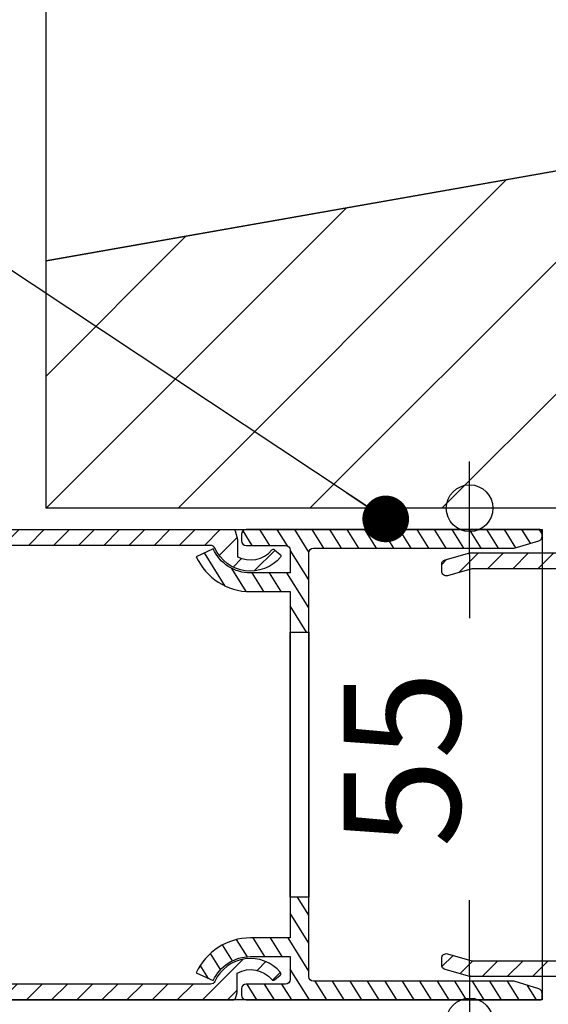
# Model space of a CAD drawing. Units: millimetres. Extents: x 4169 to 5219, y -9020 to -7535.
# Drawn here: x 4657 to 4713, y -8250 to -8145 of the extents above; entities that cross this region are included whole.
import ezdxf

# ---------------------------------------------------------------- set-up
doc = ezdxf.new("R2010")
doc.units = ezdxf.units.MM
doc.header["$LTSCALE"] = 1.2
doc.header["$PDMODE"] = 1
for name, color, linetype in [('A--M001', 7, 'Continuous'), ('A--Mlea002', 7, 'Continuous'), ('XDIA$1A', 7, 'Continuous'), ('XDIL$1A', 7, 'Continuous')]:
    doc.layers.add(name, color=color, linetype=linetype)
doc.styles.add('DUCO', font='txt')
doc.styles.add('MAATLIJN', font='ARIAL.TTF')
doc.dimstyles.new('5 bws 0.25', dxfattribs={"dimtxt": 12.5, "dimasz": 5, "dimexe": 0, "dimexo": 0, "dimgap": 5, "dimtad": 1, "dimdec": 0, "dimzin": 0, "dimdsep": 46, "dimtxsty": 'MAATLIJN', "dimblk1": 'BWST', "dimblk2": 'BWST', "dimsah": 1, "dimcen": 0, "dimse1": 1, "dimse2": 1, "dimclrd": 1, "dimclre": 1, "dimclrt": 2, "dimadec": 0, "dimazin": 0, "dimtfac": 0.75, "dimtdec": 4, "dimtix": 1, "dimtmove": 2, "dimatfit": 3, "dimldrblk": 'BWST', "dimfxl": 0, "dimtvp": 1.5, "dimtolj": 1, "dimtzin": 0, "dimarcsym": 0})
doc.dimstyles.new('BWSTLEA25_5', dxfattribs={"dimtxt": 13, "dimasz": 5, "dimexe": 0, "dimexo": 0, "dimgap": 0, "dimtad": 0, "dimdec": 0, "dimzin": 0, "dimdsep": 46, "dimtxsty": 'MAATLIJN', "dimblk1": 'DOT', "dimblk2": 'DOT', "dimsah": 1, "dimcen": 0, "dimse1": 1, "dimse2": 1, "dimclrd": 1, "dimclre": 1, "dimclrt": 2, "dimadec": 0, "dimazin": 0, "dimtfac": 0.75, "dimtdec": 4, "dimtix": 1, "dimtmove": 2, "dimatfit": 3, "dimldrblk": 'DOT', "dimfxl": 0, "dimtvp": 1.5, "dimtolj": 1, "dimtzin": 0, "dimarcsym": 0})
pattern_1 = [(45, (-1675.546869551789, -11131.3583240344), (-1.347038418160373, 1.347038418160373), [])]

# ---------------------------------------------------------------- blocks, each defined once
blk = doc.blocks.new('_DOT')
at = {"color": 0, "linetype": 'ByBlock'}
blk.add_line((-0.5, 0), (-1, 0), dxfattribs=at)
at = {"color": 0, "linetype": 'ByBlock', "const_width": 0.5}
blk.add_lwpolyline([(-0.25, 0, 1), (0.25, 0, 1)], format="xyb", close=True, dxfattribs=at)
blk = doc.blocks.new('BWST')
at = {"color": 1}
for p, q in [((0, -1.5), (0, 1.5)), ((-1, 0), (1, 0))]:
    blk.add_line(p, q, dxfattribs=at)
blk.add_circle((0, 0), 0.5, dxfattribs=at)
blk = doc.blocks.new('*D12')
at = {"layer": 'A--M001', "color": 1, "lineweight": -2}
for p, q in [((4704.854543294587, -8201.875000000004), (4704.854543294587, -8208.650816192849)), ((4704.854543294587, -8246.875000000004), (4704.854543294587, -8238.888911430944))]:
    blk.add_line(p, q, dxfattribs=at)
at = {"layer": 'Defpoints', "color": 0}
for p in [(4722.382881304652, -8196.875000000004), (4704.854543294587, -8251.875000000004), (4722.382881304652, -8251.875000000004)]:
    blk.add_point(p, dxfattribs=at)
at = {"layer": 'A--M001', "color": 1, "lineweight": -2, "xscale": 5, "yscale": 5, "zscale": 5}
for p, rotation in [((4704.854543294587, -8196.875000000004), 90), ((4704.854543294587, -8251.875000000004), 270)]:
    blk.add_blockref('BWST', p, dxfattribs=dict(at, rotation=rotation))
at = {"layer": 'A--M001', "color": 2, "insert": (4697.596144295067, -8223.769863811895), "char_height": 12.5, "attachment_point": 5, "rotation": 90, "style": 'DUCO'}
blk.add_mtext('\\A1;55', dxfattribs=at)

msp = doc.modelspace()

# ---------------------------------------------------------------- hatches: boundary and pattern name
at = {"layer": 'XDIA$1A', "linetype": 'Continuous'}
h = msp.add_hatch(dxfattribs=at)
h.set_pattern_fill('ANSI31', color=11, scale=80, angle=-180.0000000000001, style=0)
h.set_pattern_definition([(224.9999999999999, (4659.460114219673, -8196.875), (7.071067811865466, -7.071067811865484), [])])
h.paths.add_polyline_path([(4659.460114219673, -8196.875), (4659.460114219673, -8170.389332974389), (4784.460114219673, -8148.348460385831), (4784.460114219673, -8196.875)])
at = {"layer": 'XDIL$1A', "linetype": 'Continuous'}
h = msp.add_hatch(dxfattribs=at)
h.set_pattern_fill('ANSI31', color=1, scale=0.6, style=0)
h.set_pattern_definition(pattern_1)
edge = h.paths.add_edge_path()
edge.add_line((4534.960115004647, -8199.168502923587), (4679.526281239547, -8199.168502923587))
edge.add_arc((4679.526281239547, -8199.368502923586), 0.2000000000000881, 15.000000000067814, 90.00000000004678, ccw=False)
edge.add_line((4679.719466404805, -8199.316739114565), (4679.963300169848, -8200.226739114587))
edge.add_arc((4679.770115004635, -8200.278502923646), 0.1999999999660033, -4.945945875078905e-10, 15.000000013960687, ccw=False)
edge.add_line((4679.970115004601, -8200.278502923647), (4679.970115004601, -8202.071802755836))
edge.add_arc((4681.370115004647, -8199.418502923552), 3.000000000021859, 242.1818607145713, 319.9999999994866)
edge.add_arc((4683.821457222635, -8201.475423274595), 0.2000000000134689, 49.9999999990319, 139.9999999990491, ccw=False)
edge.add_line((4683.950014744584, -8201.322214385962), (4684.562850299048, -8201.836444473687))
edge.add_arc((4684.434292777139, -8201.989653362318), 0.1999999999858282, -39.99999999230408, 50.00000000767852, ccw=False)
edge.add_arc((4681.370115004428, -8199.418502923527), 4.20000000019439, 204.5126172199869, 320.0000000019787, ccw=False)
edge.add_arc((4677.093726340895, -8201.368502923586), 0.5000000000001472, 24.51261721833931, 89.99999999996662)
edge.add_line((4677.093726340895, -8200.868502923586), (4542.160115004647, -8200.868502923586))
edge.add_arc((4542.160115004647, -8201.368502923588), 0.5, 90, 180)
edge.add_line((4541.660115004647, -8201.368502923588), (4541.660115004646, -8204.098502923587))
edge.add_arc((4542.660115004656, -8204.09850292359), 1.000000000010075, 179.9999999997639, 314.9999999997956)
edge.add_line((4543.367221785848, -8204.805609704787), (4544.207881957554, -8203.964949532994))
edge.add_arc((4544.561435348206, -8204.318502923623), 0.5000000000660836, 61.000000001813476, 135.0000000018308, ccw=False)
edge.add_line((4544.803840158347, -8203.881193069987), (4545.440746629871, -8204.234236092117))
edge.add_arc((4545.198341819748, -8204.671545945694), 0.5000000000052361, -44.99999999959289, 61.000000000391196, ccw=False)
edge.add_line((4545.551895210348, -8205.025099336288), (4544.56930331385, -8206.007691232791))
edge.add_arc((4542.66011500463, -8204.098502923576), 2.700000000019806, 205.9719473351724, 315.0000000000768, ccw=False)
edge.add_arc((4540.052990151446, -8205.368502923586), 0.199999999999594, 25.97194733494441, 89.9999999998453)
edge.add_line((4540.052990151447, -8205.168502923587), (4539.782990660147, -8205.168502923589))
edge.add_arc((4539.782990660164, -8204.668502923592), 0.4999999999942872, 131.4096221073816, 269.9999999981094, ccw=False)
edge.add_arc((4538.460115004664, -8203.168502923574), 1.49999999999793, 311.4096221085222, 588.5903778914778)
edge.add_arc((4537.137239349147, -8204.668502923587), 0.5000000000000305, -90.00000000000159, 48.590377890719026, ccw=False)
edge.add_line((4537.137239349147, -8205.168502923587), (4536.360115004647, -8205.168502923587))
edge.add_arc((4536.360115004647, -8205.368502923586), 0.2000000000002302, 90.00000000011806, 180.0000000001425)
edge.add_line((4536.160115004647, -8205.368502923588), (4536.160115004647, -8217.668502923587))
edge.add_arc((4535.660115004647, -8217.668502923587), 0.5, -90, 0, ccw=False)
edge.add_line((4535.660115004647, -8218.168502923587), (4534.960115004647, -8218.168502923587))
edge.add_arc((4534.960115004647, -8217.668502923587), 0.5, 180, 270, ccw=False)
edge.add_line((4534.460115004647, -8217.668502923587), (4534.460115004647, -8199.668502923587))
edge.add_arc((4534.960115004647, -8199.668502923587), 0.5, 90, 180, ccw=False)
h = msp.add_hatch(dxfattribs=at)
h.set_pattern_fill('ANSI31', color=1, scale=0.5, angle=77.02131276236203, style=0)
h.set_pattern_definition([(122.021312762362, (-1675.546869551789, -11131.3583240344), (-1.345963334305396, -0.8417475587760865), [])])
edge = h.paths.add_edge_path()
edge.add_arc((4712.110115004631, -8199.881330341686), 0.4999999999987369, 286.9999999998196, 359.9999999999374)
edge.add_line((4712.61011500463, -8199.881330341686), (4712.61011500463, -8199.368502923586))
edge.add_arc((4712.410115004629, -8199.368502923586), 0.2000000000007276, 0, 89.99999999973946)
edge.add_line((4712.41011500463, -8199.168502923585), (4680.91011500463, -8199.168502923585))
edge.add_arc((4680.91011500463, -8199.668502923587), 0.5, 90, 180)
edge.add_line((4680.41011500463, -8199.668502923587), (4680.41011500463, -8200.368502923586))
edge.add_arc((4680.91011500463, -8200.368502923586), 0.5, 180, 270)
edge.add_line((4680.91011500463, -8200.868502923586), (4685.11011500463, -8200.868502923586))
edge.add_arc((4685.11011500463, -8201.368502923586), 0.5, 0, 90, ccw=False)
edge.add_line((4685.61011500463, -8201.368502923586), (4685.61011500463, -8203.818502923565))
edge.add_line((4685.61011500463, -8203.818502923565), (4681.370115004646, -8203.818502923565))
edge.add_arc((4681.370115004646, -8199.418502923556), 4.400000000008554, 204.5126172183842, 269.99999999999636, ccw=False)
edge.add_line((4677.366687319749, -8201.244034838333), (4675.546947462981, -8202.073822072321))
edge.add_arc((4681.370115004646, -8199.418502923556), 6.400000000008571, 204.5126172183847, 269.9999999999977)
edge.add_line((4681.370115004646, -8205.818502923565), (4685.61011500463, -8205.818502923565))
edge.add_line((4685.61011500463, -8205.818502923565), (4685.61011500463, -8224.368502923586))
edge.add_line((4685.61011500463, -8224.368502923588), (4685.61011500463, -8242.91850292361))
edge.add_line((4685.61011500463, -8242.918502923609), (4681.370115004646, -8242.918502923609))
edge.add_arc((4681.370115004645, -8249.318502923617), 6.400000000008117, 89.99999999999594, 155.487382781609)
edge.add_line((4675.546947462981, -8246.663183774852), (4677.366687319749, -8247.49297100884))
edge.add_arc((4681.370115004645, -8249.318502923617), 4.400000000008101, 89.99999999999437, 155.4873827816066, ccw=False)
edge.add_line((4681.370115004646, -8244.918502923609), (4685.61011500463, -8244.918502923609))
edge.add_line((4685.61011500463, -8244.918502923609), (4685.61011500463, -8247.368502923586))
edge.add_arc((4685.11011500463, -8247.368502923588), 0.5, -90, 0, ccw=False)
edge.add_line((4685.11011500463, -8247.868502923588), (4680.91011500463, -8247.868502923588))
edge.add_arc((4680.91011500463, -8248.368502923588), 0.5, 90, 180)
edge.add_line((4680.41011500463, -8248.368502923588), (4680.41011500463, -8249.068502923586))
edge.add_arc((4680.91011500463, -8249.068502923586), 0.5, 180, 270)
edge.add_line((4680.91011500463, -8249.568502923586), (4712.41011500463, -8249.568502923586))
edge.add_arc((4712.410115004629, -8249.368502923588), 0.2000000000007276, 270.0000000002605, 360)
edge.add_line((4712.61011500463, -8249.368502923588), (4712.61011500463, -8248.855675505489))
edge.add_arc((4712.110115004631, -8248.855675505487), 0.4999999999993605, 1.094110810424849e-11, 73.00000000012716)
edge.add_line((4712.25630085699, -8248.377523127507), (4709.61011500463, -8247.568502923586))
edge.add_line((4709.61011500463, -8247.568502923586), (4688.11011500463, -8247.568502923586))
edge.add_arc((4688.11011500463, -8247.068502923586), 0.5, 180, 270, ccw=False)
edge.add_line((4687.61011500463, -8247.068502923586), (4687.61011500463, -8224.368502923586))
edge.add_line((4687.61011500463, -8224.368502923588), (4687.61011500463, -8201.668502923587))
edge.add_arc((4688.11011500463, -8201.668502923587), 0.5, 90, 180, ccw=False)
edge.add_line((4688.11011500463, -8201.168502923587), (4709.61011500463, -8201.168502923587))
edge.add_line((4709.61011500463, -8201.168502923587), (4712.25630085699, -8200.359482719668))
h.paths.add_polyline_path([(4687.61011500463, -8210.168502923587), (4687.61011500463, -8238.568502923586), (4685.61011500463, -8238.568502923586), (4685.61011500463, -8224.368502923588), (4685.61011500463, -8210.168502923587)], flags=17)
h = msp.add_hatch(dxfattribs=at)
h.set_pattern_fill('ANSI31', color=1, scale=0.6, style=0)
h.set_pattern_definition([(45, (-1661.546869551787, -11131.3583240344), (-1.347038418160373, 1.347038418160373), [])])
h.paths.add_polyline_path([(4740.960115004651, -8273.068601513245), (4765.960115004651, -8273.068601513245), (4765.960115004651, -8274.268601513246), (4740.960115004651, -8274.268601513246)], flags=16)
edge = h.paths.add_edge_path()
edge.add_line((4768.946991035844, -8252.171637190404), (4770.441109771229, -8254.757239397182))
edge.add_arc((4771.660038408632, -8254.068608162841), 1.39999999999718, 209.4641876009081, 240.0031671714387)
edge.add_arc((4770.860115004703, -8255.454293028833), 0.2000000000014515, 5.210836206970271e-10, 60.00316717167192, ccw=False)
edge.add_line((4771.060115004704, -8255.454293028832), (4771.060115004704, -8272.568601513245))
edge.add_arc((4770.560115004704, -8272.568601513245), 0.5, -90, 0, ccw=False)
edge.add_line((4770.560115004704, -8273.068601513245), (4738.660115004652, -8273.068601513245))
edge.add_arc((4738.660115004652, -8272.868601513244), 0.2000000000007276, 180, 270, ccw=False)
edge.add_line((4738.460115004651, -8272.868601513244), (4738.460115004652, -8271.418601513247))
edge.add_arc((4736.410115004653, -8271.418601513247), 2.049999999999272, 0, 60.00000000003958)
edge.add_line((4737.435115004651, -8269.643249435489), (4736.727806458275, -8269.234884655838))
edge.add_arc((4736.461781054491, -8269.774115140379), 0.6012811579593861, 63.74091048000719, 243.7409104800839)
edge.add_line((4736.195755650706, -8270.313345624922), (4736.835115004652, -8270.68247992003))
edge.add_arc((4736.41011500465, -8271.418601513245), 0.8500000000003416, -1.226112544827629e-10, 59.99999999985761, ccw=False)
edge.add_line((4737.26011500465, -8271.418601513247), (4737.260115004652, -8272.868601513244))
edge.add_arc((4737.060115004651, -8272.868601513244), 0.2000000000007276, -90, 0, ccw=False)
edge.add_line((4737.060115004651, -8273.068601513245), (4735.591485854551, -8273.068601513245))
edge.add_arc((4735.59148585455, -8272.868601513246), 0.1999999999989086, 199.4712206341735, 270.00000000026057, ccw=False)
edge.add_arc((4734.46011500465, -8273.268601513244), 1.000000000000603, 19.47122063440477, 270.0000000000521)
edge.add_line((4734.460115004651, -8274.268601513246), (4776.458868202264, -8274.268601513246))
edge.add_arc((4776.460115010286, -8273.668602808688), 0.600000000001216, 269.8809385184221, 450.1185124673975)
edge.add_line((4776.458873951515, -8273.068604092214), (4772.760109556333, -8273.068604092212))
edge.add_arc((4772.760109556333, -8272.568604092212), 0.5, 180, 270, ccw=False)
edge.add_line((4772.260109556333, -8272.568604092212), (4772.260109556333, -8255.468305025279))
edge.add_arc((4772.460109556333, -8255.46830502528), 0.1999999999998181, 90.02194395066601, 179.9999999994789, ccw=False)
edge.add_line((4772.460032957497, -8255.268305039948), (4773.06018615517, -8255.268075184747))
edge.add_arc((4773.060109556335, -8255.068075199417), 0.1999999999990321, 270.021943950145, 360)
edge.add_line((4773.260109556335, -8255.068075199417), (4773.260109556337, -8254.468075156103))
edge.add_arc((4773.060109556337, -8254.4680751561), 0.1999999999998181, 359.9999999994789, 450.021943159112)
edge.add_line((4773.060032960264, -8254.268075170768), (4771.660109556338, -8254.26861131399))
edge.add_arc((4771.660032960263, -8254.068611328657), 0.1999999999997943, 208.5462256640507, 270.02194315963305, ccw=False)
edge.add_line((4771.484346588313, -8254.164184853813), (4769.983351686133, -8251.566683303548))
edge.add_arc((4769.466009019833, -8251.870595259932), 0.6000049263188462, 30.4320242452832, 210.1146830737354)
h.paths.add_polyline_path([(4726.860115004631, -8207.847449065186), (4728.56011500463, -8207.847449065186), (4728.56011500463, -8237.847449065186), (4726.860115004631, -8237.847449065186)], flags=17)
edge = h.paths.add_edge_path()
edge.add_arc((4764.41011500458, -8238.76850292364), 3.749999999929096, 238.9348791796557, 285.8141767702228, ccw=False)
edge.add_arc((4762.887879678334, -8241.295417961994), 0.8000000000086553, 133.1999999998683, 238.9348791793169, ccw=False)
edge.add_line((4762.340241993587, -8240.71224306005), (4762.58732898823, -8240.480212927787))
edge.add_arc((4762.92960254117, -8240.844697241453), 0.4999999999504733, 54.50772943561151, 133.2000000013977, ccw=False)
edge.add_arc((4764.410115004621, -8238.768502923613), 2.050000000023426, 234.5077294336186, 472.3922705653906)
edge.add_arc((4763.438703602599, -8236.410779469097), 0.4999999999688344, 213.7000000010398, 292.3922705670012, ccw=False)
edge.add_line((4763.022726541565, -8236.688201682811), (4762.83465967983, -8236.406207319887))
edge.add_arc((4763.500222977549, -8235.962331777906), 0.8000000000249736, 107.9651208214085, 213.7000000007932, ccw=False)
edge.add_arc((4764.410115004642, -8238.768502923584), 3.749999999991227, -37.144446219256224, 107.96512082043989, ccw=False)
edge.add_arc((4767.797856987341, -8241.334765626176), 0.500000000014583, 142.8555537811372, 214.3348652756756)
edge.add_arc((4765.568317871425, -8242.857642945284), 2.199999999699174, 23.74457557423898, 34.33486527021921, ccw=False)
edge.add_arc((4768.039761803824, -8241.770460859563), 0.5000000000235256, 203.7445755799395, 271.8640397451273)
edge.add_arc((4768.160115004597, -8245.468502923653), 3.200000000073921, 66.42182152172381, 91.8640397444401, ccw=False)
edge.add_arc((4769.760115004651, -8241.802442367654), 0.7999999999792256, 246.4218215195369, 359.999999997655)
edge.add_line((4770.56011500463, -8241.802442367687), (4770.56011500463, -8201.068502923586))
edge.add_arc((4770.360115004631, -8201.068502923586), 0.1999999999998181, 0, 90)
edge.add_line((4770.360115004631, -8200.868502923586), (4737.682590064331, -8200.868502923586))
edge.add_arc((4737.682590064333, -8201.36850292359), 0.500000000003638, 90.00000000020843, 100.0000000001971)
edge.add_line((4737.595765975497, -8200.87609904708), (4731.860115004631, -8201.887449065187))
edge.add_line((4731.860115004631, -8201.887449065187), (4728.691710975931, -8203.040653821787))
edge.add_arc((4728.760115004572, -8203.22859234589), 0.1999999999407228, 109.9999999989614, 179.9999999989578)
edge.add_line((4728.56011500463, -8203.228592345886), (4728.56011500463, -8245.167449065186))
edge.add_arc((4728.76011500463, -8245.167449065186), 0.1999999999998181, 180, 270)
edge.add_line((4728.76011500463, -8245.367449065187), (4729.572541410331, -8245.367449065187))
edge.add_arc((4729.572541410324, -8245.167449065195), 0.1999999999916326, 270.0000000020844, 354.6206210109648)
edge.add_arc((4732.758447874711, -8245.467449065205), 2.999999999982354, 93.58332169814469, 174.6206210085073, ccw=False)
edge.add_arc((4732.558447874731, -8242.273705180687), 0.1999999999999368, 273.5833216981598, 360)
edge.add_line((4732.75844787473, -8242.273705180687), (4732.75844787473, -8241.467449065187))
edge.add_arc((4733.358447874731, -8241.467449065187), 0.6000000000003638, 0, 180, ccw=False)
edge.add_line((4733.95844787473, -8241.467449065187), (4733.958447874731, -8242.589950151187))
edge.add_arc((4734.158447874742, -8242.589950151192), 0.200000000010732, 179.9999999984367, 244.0555202260997)
edge.add_arc((4732.758447874794, -8245.467449065278), 3.000000000054256, 41.536959034662004, 64.05552022944772, ccw=False)
edge.add_arc((4734.629768218328, -8243.809691491891), 0.5000000000053938, -59.99999999987517, 41.53695903312371, ccw=False)
edge.add_line((4734.87976821833, -8244.242704193786), (4734.43549885783, -8244.49920322868))
edge.add_arc((4734.185498857871, -8244.066190526783), 0.4999999999833187, 224.4775121814778, 299.99999999568814, ccw=False)
edge.add_arc((4732.758447874688, -8245.467449065201), 1.50000000003944, 44.47751218519331, 315.5224878133815)
edge.add_arc((4734.185498857836, -8246.868707603682), 0.500000000001583, 60.00000000079177, 135.5224878149662, ccw=False)
edge.add_line((4734.435498857831, -8246.435694901786), (4734.910115004631, -8246.709714661894))
edge.add_arc((4734.66011500463, -8247.142727363786), 0.4999999999995112, -2.0838797354372218e-10, 59.99999999984732, ccw=False)
edge.add_line((4735.160115004631, -8247.142727363787), (4735.160115004631, -8263.267449065186))
edge.add_line((4735.160115004631, -8263.267449065186), (4734.860115004631, -8263.567449065187))
edge.add_line((4734.860115004631, -8263.567449065187), (4735.160115004631, -8263.867449065187))
edge.add_line((4735.160115004631, -8263.867449065187), (4735.160115004631, -8270.767449065186))
edge.add_line((4735.160115004631, -8270.767449065186), (4736.410115004631, -8270.767449065186))
edge.add_arc((4736.410115004631, -8271.517449065186), 0.75, -90, 90, ccw=False)
edge.add_line((4736.410115004631, -8272.267449065186), (4734.26011500463, -8272.267449065186))
edge.add_arc((4734.26011500463, -8271.467449065187), 0.7999999999992724, 180, 270, ccw=False)
edge.add_line((4733.46011500463, -8271.467449065187), (4733.460115004629, -8249.161949081286))
edge.add_arc((4732.960115004608, -8249.161949081275), 0.5000000000209184, 359.9999999987494, 453.1244335362166)
edge.add_arc((4732.758447874754, -8245.467449065276), 3.199999999909944, 248.9165344215764, 273.1244335370445, ccw=False)
edge.add_arc((4731.427455897923, -8248.91976138559), 0.5000000000066005, 68.91653442113547, 134.9999999991157)
edge.add_line((4731.073902507331, -8248.566207994987), (4730.71702651844, -8248.923083983796))
edge.add_arc((4729.16139159983, -8247.367449065188), 2.199999999998699, 270, 315.00000000005025, ccw=False)
edge.add_line((4729.16139159983, -8249.567449065187), (4727.06011500463, -8249.567449065187))
edge.add_arc((4727.060115004631, -8249.367449065187), 0.2000000000007276, 180, 269.99999999973943, ccw=False)
edge.add_line((4726.860115004631, -8249.367449065187), (4726.860115004631, -8247.267449065186))
edge.add_arc((4726.660115004631, -8247.267449065186), 0.1999999999998181, 0, 90.00000000026056)
edge.add_line((4726.66011500463, -8247.067449065187), (4704.860115004631, -8247.067449065187))
edge.add_line((4704.860115004631, -8247.067449065187), (4702.222296326722, -8246.311066730856))
edge.add_arc((4702.360115004632, -8245.830435882886), 0.5000000000002844, 180, 253.999999999913, ccw=False)
edge.add_line((4701.860115004631, -8245.830435882886), (4701.860115004631, -8245.102226277786))
edge.add_arc((4702.360115004638, -8245.102226277768), 0.500000000007276, 74.00000000211838, 180.0000000020844, ccw=False)
edge.add_line((4702.497933682531, -8244.621595429786), (4705.099034423631, -8245.367449065187))
edge.add_line((4705.099034423631, -8245.367449065187), (4726.660115004631, -8245.367449065187))
edge.add_arc((4726.66011500463, -8245.167449065186), 0.2000000000007276, 270.0000000002605, 360)
edge.add_line((4726.860115004631, -8245.167449065186), (4726.860115004631, -8203.567449065187))
edge.add_arc((4726.66011500463, -8203.567449065187), 0.2000000000007276, 0, 89.99999999973946)
edge.add_line((4726.660115004631, -8203.367449065187), (4705.099034423631, -8203.367449065187))
edge.add_line((4705.099034423631, -8203.367449065187), (4702.497933682539, -8204.113302700556))
edge.add_arc((4702.360115004631, -8203.632671852589), 0.4999999999982852, 179.9999999997916, 286.00000000004434, ccw=False)
edge.add_line((4701.860115004631, -8203.632671852587), (4701.860115004631, -8202.904462247487))
edge.add_arc((4702.360115004589, -8202.904462247527), 0.4999999999581632, 105.99999999539611, 179.9999999954143, ccw=False)
edge.add_line((4702.22229632673, -8202.423831399587), (4704.860115004631, -8201.667449065186))
edge.add_line((4704.860115004631, -8201.667449065186), (4726.66011500463, -8201.667449065188))
edge.add_arc((4726.66011500463, -8201.467449065187), 0.2000000000007276, 270, 360)
edge.add_line((4726.860115004631, -8201.467449065187), (4726.860115004631, -8199.367449065187))
edge.add_arc((4727.060115004631, -8199.367449065187), 0.2000000000007276, 90.00000000026063, 180, ccw=False)
edge.add_line((4727.06011500463, -8199.167449065186), (4728.360115004631, -8199.167449065188))
edge.add_arc((4728.360115004632, -8199.367449065188), 0.2000000000007276, 5.210836206970271e-10, 90.00000000026063, ccw=False)
edge.add_line((4728.56011500463, -8199.367449065187), (4728.56011500463, -8200.993819023686))
edge.add_arc((4728.760115004613, -8200.99381902373), 0.1999999999825377, 179.9999999874936, 289.9999999872487)
edge.add_line((4728.828519033231, -8201.181757547887), (4731.41844192853, -8200.239102704987))
edge.add_line((4731.41844192853, -8200.239102704987), (4737.490115004631, -8199.168502923587))
edge.add_line((4737.490115004631, -8199.168502923587), (4770.360115004631, -8199.168502923587))
edge.add_arc((4770.360115004631, -8201.068502923586), 1.899999999999636, 0, 90, ccw=False)
edge.add_line((4772.26011500463, -8201.068502923586), (4772.26011500463, -8254.068502923586))
edge.add_arc((4772.06011500463, -8254.068502923586), 0.2000000000007276, -89.99999999973937, 0, ccw=False)
edge.add_line((4772.06011500463, -8254.268502923587), (4771.826140408431, -8254.268502923585))
edge.add_arc((4771.826140408429, -8253.768502923587), 0.499999999998181, 210.0000000001145, 270.00000000020844, ccw=False)
edge.add_line((4771.393127706539, -8254.018502923587), (4770.09408960083, -8251.768502923587))
edge.add_arc((4770.960115004622, -8251.268502923607), 0.9999999999967726, 163.9999999987818, 209.999999998783, ccw=False)
edge.add_line((4769.998853308692, -8250.99286556777), (4770.56011500463, -8249.035513422587))
edge.add_line((4770.56011500463, -8249.035513422587), (4770.56011500463, -8248.407890614986))
edge.add_arc((4770.060115004631, -8248.407890614986), 0.4999999999990905, 0, 122.8783495644817)
edge.add_arc((4768.160115004672, -8245.468502923619), 3.000000000001469, 230.4524144959857, 302.87834956342743, ccw=False)
edge.add_arc((4766.568317871278, -8247.396243021736), 0.5000000000471351, 180.0000000058363, 230.4524145028381, ccw=False)
edge.add_line((4766.068317871231, -8247.396243021787), (4766.068317871231, -8246.679362901587))
edge.add_arc((4766.568317871231, -8246.679362901587), 0.5, 37.2597899083284, 180, ccw=False)
edge.add_arc((4768.160115004569, -8245.468502923632), 1.499999999979234, 217.2597899076251, 502.7402100889352)
edge.add_arc((4766.568317871262, -8244.257642945586), 0.5000000000316904, 180, 322.74021009155035, ccw=False)
edge.add_line((4766.068317871231, -8244.257642945586), (4766.06831787123, -8242.857642945586))
edge.add_arc((4765.56831787123, -8242.857642945586), 0.5, 0, 105.8141767701384)
h = msp.add_hatch(dxfattribs=at)
h.set_pattern_fill('ANSI31', color=1, scale=0.6, style=0)
h.set_pattern_definition(pattern_1)
edge = h.paths.add_edge_path()
edge.add_arc((4677.093726340877, -8247.368502923586), 0.4999999999997204, 269.9999999999544, 335.4873827815776, ccw=False)
edge.add_line((4677.093726340877, -8247.868502923586), (4619.960115004629, -8247.868502923586))
edge.add_arc((4619.960115004629, -8247.368502923588), 0.5, 180, 270, ccw=False)
edge.add_line((4619.460115004629, -8247.368502923588), (4619.460115004629, -8244.288704429888))
edge.add_arc((4619.96011500463, -8244.288704429888), 0.5000000000011018, 101.39260770135661, 179.9999999999098, ccw=False)
edge.add_arc((4619.160115004595, -8240.318502923676), 3.549999999997933, 281.3926077020496, 463.5646612759167)
edge.add_arc((4618.444760119924, -8237.353580093453), 0.4999999999659039, 103.564661276941, 203.0000000002756)
edge.add_line((4617.98450769323, -8237.548945657687), (4618.183091837403, -8238.016780583632))
edge.add_arc((4618.643344264062, -8237.821415019363), 0.4999999999463875, 203.0000000055023, 281.6922705714456)
edge.add_arc((4619.160115004663, -8240.31850292361), 2.05000000002914, -165.69227056515365, 101.69227056671099, ccw=False)
edge.add_arc((4616.689209881026, -8240.948683746963), 0.4999999999972277, 14.30772943119872, 92.99999999713906)
edge.add_line((4616.66304190293, -8240.449368979587), (4616.155501097808, -8240.47596806611))
edge.add_arc((4616.181669075915, -8240.975282833444), 0.4999999999556589, 92.99999999863996, 192.4353387219042)
edge.add_arc((4619.16011500468, -8240.318502923616), 3.550000000041908, 192.4353387226781, 242.0217857828913)
edge.add_arc((4617.260115004629, -8243.895163377187), 0.4999999999997878, 1.7280399333685637e-11, 62.021785783523, ccw=False)
edge.add_line((4617.760115004629, -8243.895163377187), (4617.760115004629, -8299.188502923585))
edge.add_arc((4617.260115004629, -8299.188502923587), 0.5, -90, 0, ccw=False)
edge.add_line((4617.260115004629, -8299.688502923587), (4606.36011500463, -8299.688502923587))
edge.add_arc((4606.36011500463, -8300.188502923587), 0.5, 90, 180)
edge.add_line((4605.86011500463, -8300.188502923587), (4605.86011500463, -8300.888502923588))
edge.add_arc((4606.36011500463, -8300.888502923588), 0.5, 180, 270)
edge.add_line((4606.36011500463, -8301.388502923588), (4617.460115004629, -8301.388502923588))
edge.add_arc((4617.460115004629, -8299.388502923588), 2, 270, 360)
edge.add_line((4619.460115004629, -8299.388502923588), (4619.460115004629, -8249.568502923586))
edge.add_line((4619.460115004629, -8249.568502923586), (4679.570136350029, -8249.568502923586))
edge.add_arc((4679.570136350028, -8249.368502923586), 0.200000000000738, 270.0000000001669, 345.0000000000593)
edge.add_line((4679.763321515287, -8249.420266732606), (4679.940229155529, -8248.760038430784))
edge.add_arc((4679.74704399032, -8248.708274621727), 0.199999999962813, 344.9999999859189, 360.0000000003544)
edge.add_line((4679.947043990283, -8248.708274621726), (4679.947043990283, -8246.677505216649))
edge.add_arc((4681.37011500464, -8249.318502923586), 2.999999999992082, 40.00000000015632, 118.31749292883089, ccw=False)
edge.add_arc((4683.821457222668, -8247.261582572628), 0.2000000000203025, 219.9999999807873, 309.9999999807873)
edge.add_line((4683.950014744567, -8247.41479146131), (4684.562850299029, -8246.900561373484))
edge.add_arc((4684.434292777122, -8246.747352484856), 0.1999999999850128, 309.9999999922571, 399.9999999923381)
edge.add_arc((4681.370115004628, -8249.318502923616), 4.200000000007496, 39.9999999996156, 155.4873827816275)

# ---------------------------------------------------------------- linework, layer by layer
at = {"layer": 'XDIL$1A', "color": 2, "linetype": 'Continuous'}
msp.add_lwpolyline([(4789.460114219673, -7943.875253368925), (4789.460114219673, -7943.875253368925), (4789.460114219673, -8147.466825482288), (4659.460114219673, -8170.389332974389), (4659.460114219673, -8170.389332974389), (4659.460114219673, -8170.389332974389), (4659.460114219673, -8027.642116361792), (4659.460114219673, -8027.642116361792), (4659.460114219673, -8027.642116361792), (4789.460114219673, -7943.875253368925)], dxfattribs=at)
msp.add_lwpolyline([(4659.460114219673, -8196.875), (4659.460114219673, -8170.389332974389), (4784.460114219673, -8148.348460385831), (4784.460114219673, -8196.875), (4659.460114219673, -8196.875), (4659.460114219673, -8196.875), (4659.460114219673, -8196.875), (4659.460114219673, -8196.875)], close=True, dxfattribs=at)
at = {"layer": 'XDIL$1A', "color": 1, "linetype": 'Continuous'}
for points in [[(4534.460115004656, -8241.012918511293), (4534.460115004647, -8199.168502923587), (4712.61011500463, -8199.168502923585), (4712.61011500463, -8249.568502923588), (4619.460115004629, -8249.56850292359), (4619.460115004629, -8299.388502923588, -0.4142135623730987), (4617.460115004629, -8301.388502923588), (4581.240115004664, -8301.388502923588), (4581.240115004664, -8307.598502923593)], [(4534.960115004647, -8199.168502923587), (4679.526281239547, -8199.168502923587, -0.3394542588632803), (4679.719466404805, -8199.316739114565), (4679.963300169848, -8200.226739114587, -0.06554346287858188), (4679.970115004601, -8200.278502923647), (4679.970115004601, -8202.071802755836, 0.3532257991364336), (4683.668248334004, -8201.346865752646, -0.4142135623731806), (4683.950014744584, -8201.322214385962), (4684.562850299048, -8201.836444473687, -0.4142135623730094), (4684.58750166577, -8202.118210884224, -0.5513887031405209), (4677.548661305087, -8201.16105611509, 0.2937821324473814), (4677.093726340895, -8200.868502923586), (4542.160115004647, -8200.868502923588, 0.414213562373095)], [(4726.660115004631, -8203.367449065187), (4705.099034423631, -8203.367449065187), (4702.497933682539, -8204.113302700556, -0.4985816080533601), (4701.860115004631, -8203.632671852587), (4701.860115004631, -8202.904462247487, -0.3345953195020003), (4702.22229632673, -8202.423831399587), (4704.860115004631, -8201.667449065186), (4726.66011500463, -8201.667449065188, 0.4142135623729619)], [(4619.460115004629, -8249.568502923586), (4679.570136350029, -8249.568502923586, 0.3394542588628561), (4679.763321515287, -8249.420266732606), (4679.940229155529, -8248.760038430786, 0.06554346287849502), (4679.947043990283, -8248.708274621726), (4679.947043990283, -8246.67750521665, -0.3556783825712513), (4683.668248333986, -8247.390140094527, 0.414213562373095), (4683.950014744567, -8247.41479146131), (4684.562850299029, -8246.900561373486, 0.4142135623735232), (4684.587501665752, -8246.61879496295, 0.5513887031406355), (4677.548661305408, -8247.575949732238)], [(4726.66011500463, -8247.067449065187), (4704.860115004631, -8247.067449065187), (4702.222296326722, -8246.311066730856, -0.3345953195021367), (4701.860115004631, -8245.830435882886), (4701.860115004631, -8245.102226277786, -0.4985816080533541), (4702.497933682531, -8244.621595429786), (4705.099034423631, -8245.367449065187), (4726.660115004631, -8245.367449065187, 0.4142135623732282)], [(4677.548661305069, -8247.575949732083, -0.2937821324473617), (4677.093726340877, -8247.868502923586), (4619.960115004629, -8247.868502923588, -0.414213562373095)]]:
    msp.add_lwpolyline(points, format="xyb", dxfattribs=at)
msp.add_lwpolyline([(4712.25630085699, -8200.359482719667, 0.3297505471408811), (4712.61011500463, -8199.881330341686), (4712.61011500463, -8199.368502923586, 0.4142135623717631), (4712.41011500463, -8199.168502923585), (4680.91011500463, -8199.168502923587, 0.414213562373095), (4680.41011500463, -8199.668502923587), (4680.41011500463, -8200.368502923586, 0.414213562373095), (4680.91011500463, -8200.868502923586), (4685.11011500463, -8200.868502923586, -0.414213562373095), (4685.61011500463, -8201.368502923586), (4685.61011500463, -8203.818502923565), (4681.370115004646, -8203.818502923565, -0.2937821324473101), (4677.366687319749, -8201.244034838333), (4675.546947462981, -8202.073822072321, 0.2937821324473142), (4681.370115004646, -8205.818502923565), (4685.61011500463, -8205.818502923565), (4685.61011500463, -8224.368502923588), (4685.61011500463, -8242.918502923609), (4681.370115004646, -8242.918502923609, 0.2937821324473142), (4675.546947462981, -8246.663183774852), (4677.366687319749, -8247.49297100884, -0.2937821324473101), (4681.370115004646, -8244.918502923609), (4685.61011500463, -8244.918502923609), (4685.61011500463, -8247.368502923588, -0.414213562373095), (4685.11011500463, -8247.868502923588), (4680.91011500463, -8247.868502923588, 0.414213562373095), (4680.41011500463, -8248.368502923588), (4680.41011500463, -8249.068502923586, 0.414213562373095), (4680.91011500463, -8249.568502923586), (4712.41011500463, -8249.568502923588, 0.4142135623717631), (4712.61011500463, -8249.368502923588), (4712.61011500463, -8248.855675505487, 0.3297505471408811), (4712.25630085699, -8248.377523127507), (4709.61011500463, -8247.568502923586), (4688.11011500463, -8247.568502923586, -0.414213562373095), (4687.61011500463, -8247.068502923586), (4687.61011500463, -8224.368502923588), (4687.61011500463, -8201.668502923587, -0.414213562373095), (4688.11011500463, -8201.168502923587), (4709.61011500463, -8201.168502923587)], format="xyb", close=True, dxfattribs=at)
msp.add_lwpolyline([(4687.61011500463, -8210.168502923587), (4687.61011500463, -8238.568502923586), (4685.61011500463, -8238.568502923586), (4685.61011500463, -8224.368502923588), (4685.61011500463, -8210.168502923587), (4687.61011500463, -8210.168502923587)], dxfattribs=at)

# ---------------------------------------------------------------- dimensions: what is measured, and where the dimension line sits
at = {"layer": 'A--M001', "color": 2}
dim = msp.add_linear_dim(base=(4704.854543294587, -8251.875000000004), p1=(4722.382881304652, -8196.875000000004), p2=(4722.382881304652, -8251.875000000004), angle=90, dimstyle='5 bws 0.25', override={"dimtxsty": 'DUCO'}, dxfattribs=at)
dim.commit()
dim.dimension.update_dxf_attribs({"geometry": '*D12', "text_midpoint": (4697.596144295067, -8223.769863811895), "dimtype": 128})

# ---------------------------------------------------------------- leaders
at = {"layer": 'A--Mlea002', "color": 2, "annotation_type": 0, "has_hookline": 1, "hookline_direction": 1, "text_width": 140.9523809523809}
msp.add_leader([(4695.860114219675, -8198.025000000001), (4621.290171596411, -8148.524118679132), (4479.460114219673, -8148.524118679132)], dimstyle='BWSTLEA25_5', dxfattribs=at)

doc.saveas('drawing.dxf')
